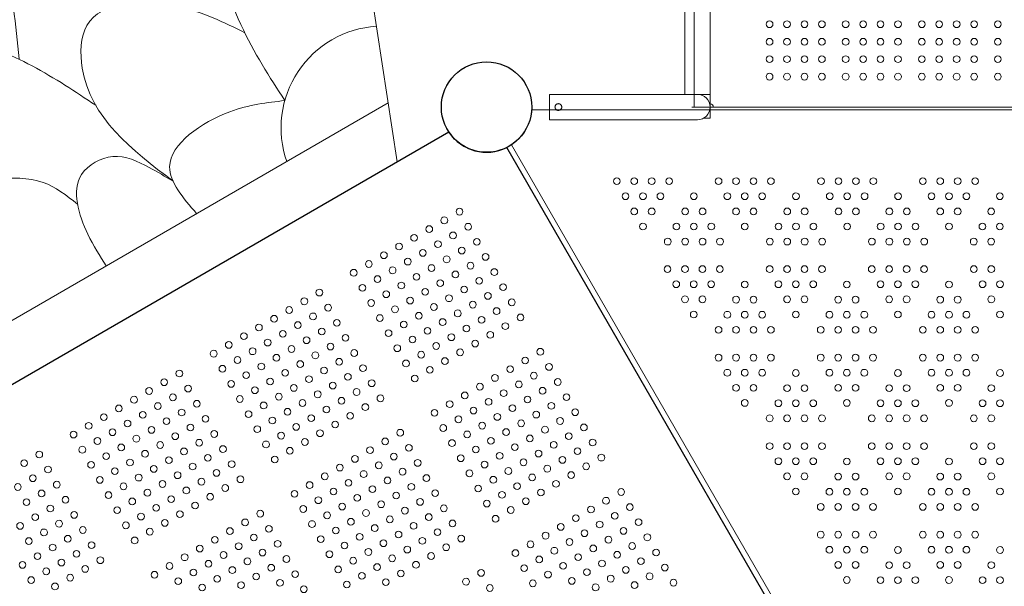
# Model space of a CAD drawing. Units: millimetres. Extents: x 341724 to 372475, y -13763 to 11573.
# Drawn here: x 353609 to 354851, y -4587 to -3873 of the extents above; entities that cross this region are included whole.
import ezdxf

# ---------------------------------------------------------------- set-up
doc = ezdxf.new("R2010")
doc.units = ezdxf.units.MM
doc.header["$LTSCALE"] = 30
doc.layers.add('InterSystem-dimension', color=7, linetype='Continuous', lineweight=5)
doc.layers.add('InterSystem-drawing', color=7, linetype='Continuous', lineweight=9)
doc.styles.add('arial', font='arial.ttf')
doc.dimstyles.new('IS_1-50(mm)', dxfattribs={"dimtxt": 100, "dimasz": 100, "dimexe": 10, "dimexo": 50, "dimgap": 10, "dimtad": 1, "dimdec": 0, "dimrnd": 10, "dimzin": 0, "dimtxsty": 'arial', "dimcen": 100, "dimclrd": 256, "dimclre": 256, "dimclrt": 256, "dimadec": 1, "dimazin": 0, "dimtfac": 1, "dimtdec": 0, "dimtmove": 0, "dimatfit": 3, "dimfxl": 1, "dimtolj": 1, "dimtzin": 0, "dimlwd": -1, "dimlwe": -1, "dimarcsym": 0})

# ---------------------------------------------------------------- blocks, each defined once
blk = doc.blocks.new('*D1')
at = {"layer": 'Defpoints', "color": 0, "transparency": 16777216}
for p in [(354746.5, 4654.4), (347002.4, -10323.4), (353625.5, -10323.4)]:
    blk.add_point(p, dxfattribs=at)
at = {"layer": 'InterSystem-dimension', "transparency": 16777216}
for p, q in [((354696.5, 4654.4), (346992.4, 4654.4)), ((347002.4, 4554.4), (347002.4, -10223.4)), ((353575.5, -10323.4), (346992.4, -10323.4))]:
    blk.add_line(p, q, dxfattribs=at)
for points in [[(346985.7, 4554.4), (347019, 4554.4), (347002.4, 4654.4)], [(346985.7, -10223.4), (347019, -10223.4), (347002.4, -10323.4)]]:
    blk.add_solid(points, dxfattribs=at)
at = {"layer": 'InterSystem-dimension', "transparency": 16777216, "insert": (346941.3, -2834.5), "char_height": 100, "attachment_point": 5, "rotation": 90, "style": 'arial'}
blk.add_mtext('\\A1;14980', dxfattribs=at)
blk = doc.blocks.new('*D2')
at = {"layer": 'Defpoints', "color": 0, "transparency": 16777216}
for p in [(363172.4, 5499.7), (363172.4, -886.7), (347949.8, -6211.2)]:
    blk.add_point(p, dxfattribs=at)
at = {"layer": 'InterSystem-dimension', "transparency": 16777216}
for p, q in [((347949.8, -6161.2), (347949.8, 5509.7)), ((363172.4, -836.7), (363172.4, 5509.7)), ((348049.8, 5499.7), (363072.4, 5499.7))]:
    blk.add_line(p, q, dxfattribs=at)
for points in [[(348049.8, 5516.4), (348049.8, 5483.1), (347949.8, 5499.7)], [(363072.4, 5516.4), (363072.4, 5483.1), (363172.4, 5499.7)]]:
    blk.add_solid(points, dxfattribs=at)
at = {"layer": 'InterSystem-dimension', "transparency": 16777216, "insert": (355561.1, 5560.8), "char_height": 100, "attachment_point": 5, "style": 'arial'}
blk.add_mtext('\\A1;15220', dxfattribs=at)
blk = doc.blocks.new('*D4')
at = {"layer": 'Defpoints', "color": 0, "transparency": 16777216}
for p in [(358370.6, 2731.8), (364172.9, 2731.8), (353775.5, -8317)]:
    blk.add_point(p, dxfattribs=at)
at = {"layer": 'InterSystem-dimension', "transparency": 16777216}
for p, q in [((358420.6, 2731.8), (364182.9, 2731.8)), ((364172.9, -8217), (364172.9, 2631.8)), ((353825.5, -8317), (364182.9, -8317))]:
    blk.add_line(p, q, dxfattribs=at)
for points in [[(364156.2, 2631.8), (364189.5, 2631.8), (364172.9, 2731.8)], [(364156.2, -8217), (364189.5, -8217), (364172.9, -8317)]]:
    blk.add_solid(points, dxfattribs=at)
at = {"layer": 'InterSystem-dimension', "transparency": 16777216, "insert": (364111.8, -2792.6), "char_height": 100, "attachment_point": 5, "rotation": 90, "style": 'arial'}
blk.add_mtext('\\A1;11050', dxfattribs=at)

msp = doc.modelspace()

# ---------------------------------------------------------------- linework, layer by layer
at = {"layer": 'InterSystem-drawing'}
for p, q in [((354460.4, -2329.4), (354460.4, -3983.3)), ((354480.4, -2325.7), (354480.4, -3983.3)), ((354448.4, -3913.4), (354448.4, -2373.2)), ((354480.4, -3913.4), (354480.4, -2373.2)), ((354448.4, -3913.4), (354448.4, -3941.4)), ((354480.4, -3941.4), (354480.4, -3913.4)), ((354448.4, -3967.3), (354448.4, -3941.4)), ((354480.4, -3967.3), (354480.4, -3941.4)), ((354277.9, -3999.3), (354277.9, -3967.3)), ((354277.9, -3967.3), (354398.4, -3967.3)), ((354398.4, -3967.3), (354464.4, -3967.3)), ((354480.4, -3967.3), (354464.4, -3967.3)), ((354480.4, -3971.4), (354480.4, -3967.3)), ((354480.4, -3997.3), (354480.4, -3971.4)), ((354457.4, -3983.3), (355080.4, -3983.3)), ((354480.4, -3983.3), (355080.4, -3983.3)), ((354484.4, -3983.3), (354484.4, -3983.3)), ((354277.9, -3999.3), (354398.4, -3999.3)), ((354464.4, -3999.3), (354398.4, -3999.3)), ((354480.4, -3997.3), (354472.1, -3997.3))]:
    msp.add_line(p, q, dxfattribs=at)
at = {"layer": 'InterSystem-drawing', "linetype": 'ByBlock'}
for p, q in [((354085.8, -4052.3), (353928.9, -3032.7)), ((354074.4, -3978.1), (353247.8, -4455.3)), ((354085.8, -4052.3), (353306.4, -4502.3))]:
    msp.add_line(p, q, dxfattribs=at)
at = {"layer": 'InterSystem-drawing', "lineweight": 20}
for p, q in [((354255.3, -3986.8), (355305.5, -3986.8)), ((354755, -4940.3), (354229.9, -4030.8))]:
    msp.add_line(p, q, dxfattribs=at)
at = {"layer": 'InterSystem-drawing', "linetype": 'ByBlock', "lineweight": 25}
for p, q in [((354150.9, -4014.8), (353241.4, -4539.9)), ((354748.9, -4943.8), (354223.8, -4034.3))]:
    msp.add_line(p, q, dxfattribs=at)
at = {"layer": 'InterSystem-drawing'}
for centre, radius in [((354555.4, -3879), 4.25), ((354577.4, -3879), 4.25), ((354599.4, -3879), 4.25), ((354621.4, -3879), 4.25), ((354651.4, -3879), 4.25), ((354673.4, -3879), 4.25), ((354695.4, -3879), 4.25), ((354717.4, -3879), 4.25), ((354747.4, -3879), 4.25), ((354769.4, -3879), 4.25), ((354791.4, -3879), 4.25), ((354813.4, -3879), 4.25), ((354843.4, -3879), 4.25), ((354555.4, -3901), 4.25), ((354577.4, -3901), 4.25), ((354599.4, -3901), 4.25), ((354621.4, -3901), 4.25), ((354651.4, -3901), 4.25), ((354673.4, -3901), 4.25), ((354695.4, -3901), 4.25), ((354717.4, -3901), 4.25), ((354747.4, -3901), 4.25), ((354769.4, -3901), 4.25), ((354791.4, -3901), 4.25), ((354813.4, -3901), 4.25), ((354843.4, -3901), 4.25), ((354555.4, -3923), 4.25), ((354577.4, -3923), 4.25), ((354599.4, -3923), 4.25), ((354621.4, -3923), 4.25), ((354651.4, -3923), 4.25), ((354673.4, -3923), 4.25), ((354695.4, -3923), 4.25), ((354717.4, -3923), 4.25), ((354747.4, -3923), 4.25), ((354769.4, -3923), 4.25), ((354791.4, -3923), 4.25), ((354813.4, -3923), 4.25), ((354843.4, -3923), 4.25), ((354198.4, -3983.3), 57), ((354555.4, -3945), 4.25), ((354577.4, -3945), 4.25), ((354599.4, -3945), 4.25), ((354621.4, -3945), 4.25), ((354651.4, -3945), 4.25), ((354673.4, -3945), 4.25), ((354695.4, -3945), 4.25), ((354717.4, -3945), 4.25), ((354747.4, -3945), 4.25), ((354769.4, -3945), 4.25), ((354791.4, -3945), 4.25), ((354813.4, -3945), 4.25), ((354843.4, -3945), 4.25)]:
    msp.add_circle(centre, radius, dxfattribs=at)
at = {"layer": 'InterSystem-drawing', "lineweight": 20}
msp.add_circle((354198.4, -3983.3), 57, dxfattribs=at)
at = {"layer": 'InterSystem-drawing', "linetype": 'ByBlock', "lineweight": 25}
msp.add_circle((354198.4, -3983.3), 57, dxfattribs=at)
at = {"layer": 'InterSystem-drawing', "lineweight": 0}
for centre in [(354362.7, -4076.7), (354384.7, -4076.7), (354406.7, -4076.7), (354428.7, -4076.7), (354491.1, -4076.7), (354513.1, -4076.7), (354535.1, -4076.7), (354557.1, -4076.7), (354620.3, -4076.7), (354642.3, -4076.7), (354664.3, -4076.7), (354686.3, -4076.7), (354748.7, -4076.7), (354770.7, -4076.7), (354792.7, -4076.7), (354814.7, -4076.7), (354373.7, -4095.7), (354395.7, -4095.7), (354417.7, -4095.7), (354417.7, -4095.7), (354459.9, -4095.7), (354502.1, -4095.7), (354502.1, -4095.7), (354524.1, -4095.7), (354546.1, -4095.7), (354588.7, -4095.7), (354631.3, -4095.7), (354653.3, -4095.7), (354675.3, -4095.7), (354675.3, -4095.7), (354717.5, -4095.7), (354759.7, -4095.7), (354781.7, -4095.7), (354803.7, -4095.7), (354803.7, -4095.7), (354845.9, -4095.7), (354164.2, -4115.1), (354384.7, -4114.8), (354406.7, -4114.8), (354406.7, -4114.8), (354448.9, -4114.8), (354448.9, -4114.8), (354470.9, -4114.8), (354513.1, -4114.8), (354513.1, -4114.8), (354535.1, -4114.8), (354577.7, -4114.8), (354577.7, -4114.8), (354599.7, -4114.8), (354642.3, -4114.8), (354664.3, -4114.8), (354664.3, -4114.8), (354706.5, -4114.8), (354728.5, -4114.8), (354728.5, -4114.8), (354770.7, -4114.8), (354792.7, -4114.8), (354792.7, -4114.8), (354834.9, -4114.8), (354834.9, -4114.8), (354145.1, -4126.1), (354126.1, -4137.1), (354175.2, -4134.1), (354395.7, -4133.8), (354437.9, -4133.8), (354437.9, -4133.8), (354459.9, -4133.8), (354481.9, -4133.8), (354524.1, -4133.8), (354566.7, -4133.8), (354566.7, -4133.8), (354588.7, -4133.8), (354610.7, -4133.8), (354653.3, -4133.8), (354695.5, -4133.8), (354717.5, -4133.8), (354739.5, -4133.8), (354739.5, -4133.8), (354781.7, -4133.8), (354823.9, -4133.8), (354823.9, -4133.8), (354845.9, -4133.8), (354107, -4148.1), (354156.1, -4145.1), (354088, -4159.1), (354137.1, -4156.1), (354167.1, -4164.2), (354186.2, -4153.2), (354426.9, -4152.9), (354448.9, -4152.9), (354470.9, -4152.9), (354492.9, -4152.9), (354555.7, -4152.9), (354577.7, -4152.9), (354599.7, -4152.9), (354621.7, -4152.9), (354684.5, -4152.9), (354706.5, -4152.9), (354728.5, -4152.9), (354750.5, -4152.9), (354812.9, -4152.9), (354834.9, -4152.9), (354068.9, -4170.1), (354118, -4167.1), (354148.1, -4175.2), (354197.2, -4172.2), (354049.9, -4181.1), (354079.9, -4189.1), (354099, -4178.1), (354129, -4186.2), (354178.1, -4183.2), (354426.7, -4187.5), (354448.7, -4187.5), (354470.7, -4187.5), (354492.7, -4187.5), (354555.5, -4187.5), (354577.5, -4187.5), (354599.5, -4187.5), (354621.5, -4187.5), (354684.3, -4187.5), (354706.3, -4187.5), (354728.3, -4187.5), (354750.3, -4187.5), (354813.1, -4187.5), (354835.1, -4187.5), (354030.8, -4192.1), (354060.9, -4200.1), (354110, -4197.2), (354159.1, -4194.2), (354189.1, -4202.3), (354208.2, -4191.3), (354041.8, -4211.1), (354090.9, -4208.2), (354140, -4205.2), (354170.1, -4213.3), (354219.2, -4210.3), (354437.7, -4206.6), (354437.7, -4206.6), (354459.7, -4206.6), (354481.7, -4206.6), (354524.1, -4206.9), (354566.5, -4206.6), (354566.5, -4206.6), (354588.5, -4206.6), (354610.5, -4206.6), (354652.9, -4206.9), (354695.3, -4206.6), (354717.3, -4206.6), (354739.3, -4206.6), (354739.3, -4206.6), (354781.7, -4206.9), (354824.1, -4206.6), (354824.1, -4206.6), (354846.1, -4206.6), (353987.5, -4217.1), (354071.9, -4219.2), (354121, -4216.2), (354151, -4224.3), (354200.1, -4221.3), (354448.7, -4225.6), (354448.7, -4225.6), (354470.7, -4225.6), (354513.1, -4226), (354535.1, -4226), (354535.1, -4226), (354577.5, -4225.6), (354577.5, -4225.6), (354599.5, -4225.6), (354641.9, -4226), (354641.9, -4226), (354663.9, -4226), (354706.3, -4225.6), (354728.3, -4225.6), (354728.3, -4225.6), (354770.7, -4226), (354792.7, -4226), (354792.7, -4226), (354835.1, -4225.6), (354835.1, -4225.6), (353949.4, -4239.1), (353968.5, -4228.1), (353998.5, -4236.1), (354052.8, -4230.2), (354082.9, -4238.2), (354101.9, -4227.2), (354132, -4235.3), (354181.1, -4232.3), (354230.2, -4229.4), (353930.4, -4250.1), (353979.5, -4247.1), (354063.8, -4249.2), (354112.9, -4246.3), (354162, -4243.3), (354192.1, -4251.4), (354211.1, -4240.4), (354241.2, -4248.4), (354459.7, -4244.7), (354502.1, -4245), (354524.1, -4245), (354546.1, -4245), (354546.1, -4245), (354588.5, -4244.7), (354630.9, -4245), (354630.9, -4245), (354652.9, -4245), (354674.9, -4245), (354717.3, -4244.7), (354759.7, -4245), (354781.7, -4245), (354803.7, -4245), (354803.7, -4245), (354846.1, -4244.7), (353911.3, -4261.1), (353960.4, -4258.1), (354009.5, -4255.2), (354093.9, -4257.3), (354143, -4254.3), (354173, -4262.4), (354222.1, -4259.4), (354491.1, -4264.1), (354513.1, -4264.1), (354535.1, -4264.1), (354557.1, -4264.1), (354619.9, -4264.1), (354641.9, -4264.1), (354663.9, -4264.1), (354685.9, -4264.1), (354748.7, -4264.1), (354770.7, -4264.1), (354792.7, -4264.1), (354814.7, -4264.1), (353892.3, -4272.1), (353941.4, -4269.1), (353990.5, -4266.2), (354020.5, -4274.2), (354074.8, -4268.3), (354104.9, -4276.3), (354123.9, -4265.3), (354154, -4273.4), (354203.1, -4270.4), (353873.2, -4283.1), (353922.3, -4280.1), (353952.4, -4288.2), (353971.4, -4277.2), (354001.5, -4285.2), (354085.8, -4287.3), (354134.9, -4284.4), (354184, -4281.4), (353854.2, -4294.1), (353903.3, -4291.1), (353933.3, -4299.2), (353982.4, -4296.2), (354031.5, -4293.3), (354115.9, -4295.4), (354165, -4292.4), (354266.2, -4291.7), (354491.1, -4299.1), (354513.1, -4299.1), (354535.1, -4299.1), (354557.1, -4299.1), (354619.9, -4299.1), (354641.9, -4299.1), (354663.9, -4299.1), (354685.9, -4299.1), (354748.7, -4299.1), (354770.7, -4299.1), (354792.7, -4299.1), (354814.7, -4299.1), (353865.2, -4313.1), (353884.2, -4302.1), (353914.3, -4310.2), (353963.4, -4307.2), (354012.5, -4304.3), (354042.5, -4312.3), (354096.8, -4306.4), (354145.9, -4303.4), (354228.1, -4313.7), (354247.1, -4302.7), (354277.2, -4310.8), (353810.9, -4319.1), (353895.2, -4321.2), (353944.3, -4318.2), (353974.4, -4326.3), (353993.4, -4315.3), (354023.5, -4323.3), (354107.8, -4325.4), (354126.9, -4314.4), (354209, -4324.7), (354258.1, -4321.8), (354502.1, -4318.1), (354502.1, -4318.1), (354524.1, -4318.1), (354546.1, -4318.1), (354588.5, -4318.5), (354630.9, -4318.1), (354630.9, -4318.1), (354652.9, -4318.1), (354674.9, -4318.1), (354717.3, -4318.5), (354759.7, -4318.1), (354781.7, -4318.1), (354803.7, -4318.1), (354803.7, -4318.1), (354846.1, -4318.5), (353791.8, -4330.1), (353821.9, -4338.1), (353876.2, -4332.2), (353925.3, -4329.2), (353955.3, -4337.3), (354004.4, -4334.3), (354053.5, -4331.4), (354190, -4335.7), (354239.1, -4332.8), (354288.2, -4329.8), (354513.1, -4337.2), (354513.1, -4337.2), (354535.1, -4337.2), (354577.5, -4337.5), (354599.5, -4337.5), (354599.5, -4337.5), (354641.9, -4337.2), (354641.9, -4337.2), (354663.9, -4337.2), (354706.3, -4337.5), (354706.3, -4337.5), (354728.3, -4337.5), (354770.7, -4337.2), (354792.7, -4337.2), (354792.7, -4337.2), (354835.1, -4337.5), (353772.7, -4341.1), (353802.8, -4349.1), (353887.2, -4351.2), (353906.2, -4340.2), (353936.3, -4348.3), (353985.4, -4345.3), (354034.5, -4342.4), (354064.5, -4350.4), (354170.9, -4346.7), (354220, -4343.8), (354269.1, -4340.8), (354299.2, -4348.9), (353734.6, -4363.1), (353753.7, -4352.1), (353783.7, -4360.1), (353832.9, -4357.2), (353917.2, -4359.3), (353966.3, -4356.3), (354015.4, -4353.4), (354045.5, -4361.4), (354151.9, -4357.7), (354201, -4354.8), (354231, -4362.8), (354250.1, -4351.8), (354280.1, -4359.9), (354524.1, -4356.2), (354566.5, -4356.6), (354588.5, -4356.6), (354610.5, -4356.6), (354610.5, -4356.6), (354652.9, -4356.2), (354695.3, -4356.6), (354695.3, -4356.6), (354717.3, -4356.6), (354739.3, -4356.6), (354781.7, -4356.2), (354824.1, -4356.6), (354846.1, -4356.6), (353715.6, -4374.1), (353764.7, -4371.1), (353813.8, -4368.2), (353898.2, -4370.3), (353947.3, -4367.3), (353977.3, -4375.4), (353996.4, -4364.4), (354026.4, -4372.4), (354132.8, -4368.7), (354181.9, -4365.8), (354212, -4373.8), (354261.1, -4370.9), (354310.2, -4367.9), (354555.5, -4375.6), (354577.5, -4375.6), (354599.5, -4375.6), (354621.5, -4375.6), (354684.3, -4375.6), (354706.3, -4375.6), (354728.3, -4375.6), (354750.3, -4375.6), (354813.1, -4375.6), (354835.1, -4375.6), (353696.5, -4385.1), (353745.6, -4382.1), (353794.7, -4379.2), (353824.8, -4387.2), (353843.9, -4376.2), (353928.2, -4378.3), (353958.3, -4386.4), (354007.4, -4383.4), (354143.8, -4387.8), (354162.9, -4376.8), (354192.9, -4384.8), (354242, -4381.9), (354291.1, -4378.9), (354321.2, -4387), (353677.5, -4396.1), (353726.6, -4393.1), (353775.7, -4390.2), (353805.7, -4398.2), (353854.9, -4395.3), (353909.2, -4389.3), (353939.2, -4397.4), (353988.3, -4394.4), (354089.5, -4393.7), (354173.9, -4395.8), (354223, -4392.9), (354253, -4400.9), (354272.1, -4389.9), (354302.1, -4398), (353707.5, -4404.1), (353737.6, -4412.2), (353756.6, -4401.2), (353786.7, -4409.2), (353835.8, -4406.3), (353920.2, -4408.4), (353969.3, -4405.4), (354070.5, -4404.7), (354100.5, -4412.8), (354154.8, -4406.8), (354203.9, -4403.9), (354234, -4411.9), (354283.1, -4409), (354332.2, -4406), (354555.5, -4410.6), (354577.5, -4410.6), (354599.5, -4410.6), (354621.5, -4410.6), (354684.3, -4410.6), (354706.3, -4410.6), (354728.3, -4410.6), (354750.3, -4410.6), (354813.1, -4410.6), (354835.1, -4410.6), (353634.2, -4421.1), (353688.5, -4415.1), (353718.5, -4423.2), (353767.6, -4420.2), (353816.7, -4417.3), (353846.8, -4425.3), (353865.9, -4414.3), (353950.2, -4416.4), (354051.4, -4415.7), (354081.5, -4423.8), (354184.9, -4414.9), (354214.9, -4422.9), (354264, -4420), (354313.1, -4417), (354343.2, -4425.1), (353615.1, -4432.1), (353699.5, -4434.2), (353748.6, -4431.2), (353797.7, -4428.3), (353827.7, -4436.3), (353876.9, -4433.4), (353931.2, -4427.4), (354013.3, -4437.7), (354032.4, -4426.7), (354062.4, -4434.8), (354111.5, -4431.8), (354165.8, -4425.9), (354195.9, -4433.9), (354245, -4431), (354294.1, -4428), (354324.1, -4436.1), (354566.5, -4429.7), (354566.5, -4429.7), (354588.5, -4429.7), (354610.5, -4429.7), (354652.9, -4430), (354695.3, -4429.7), (354695.3, -4429.7), (354717.3, -4429.7), (354739.3, -4429.7), (354781.7, -4430), (354824.1, -4429.7), (354846.1, -4429.7), (353645.2, -4440.1), (353729.5, -4442.2), (353759.6, -4450.3), (353778.6, -4439.3), (353808.7, -4447.3), (353857.8, -4444.4), (353994.3, -4448.7), (354043.4, -4445.8), (354092.5, -4442.8), (354176.8, -4444.9), (354225.9, -4442), (354256, -4450), (354275, -4439), (354305.1, -4447.1), (354577.5, -4448.7), (354577.5, -4448.7), (354599.5, -4448.7), (354641.9, -4449), (354663.9, -4449), (354663.9, -4449), (354706.3, -4448.7), (354706.3, -4448.7), (354728.3, -4448.7), (354770.7, -4449), (354770.7, -4449), (354792.7, -4449), (354835.1, -4448.7), (353607.1, -4462.1), (353626.1, -4451.1), (353656.2, -4459.2), (353710.5, -4453.2), (353740.5, -4461.3), (353789.6, -4458.3), (353838.7, -4455.4), (353887.9, -4452.4), (353975.2, -4459.7), (354024.3, -4456.8), (354073.4, -4453.8), (354103.5, -4461.9), (354122.5, -4450.9), (354206.9, -4453), (354236.9, -4461), (354286, -4458.1), (353637.1, -4470.2), (353721.5, -4472.3), (353770.6, -4469.3), (353819.7, -4466.4), (353849.7, -4474.4), (353868.8, -4463.4), (353956.2, -4470.7), (354005.3, -4467.8), (354054.4, -4464.8), (354084.4, -4472.9), (354133.5, -4469.9), (354187.8, -4464), (354217.9, -4472), (354267, -4469.1), (354368.2, -4468.4), (354588.5, -4467.8), (354630.9, -4468.1), (354652.9, -4468.1), (354674.9, -4468.1), (354674.9, -4468.1), (354717.3, -4467.8), (354759.7, -4468.1), (354759.7, -4468.1), (354781.7, -4468.1), (354803.7, -4468.1), (354846.1, -4467.8), (353618.1, -4481.2), (353667.2, -4478.2), (353751.5, -4480.3), (353800.6, -4477.4), (353830.7, -4485.4), (353986.2, -4478.8), (354016.3, -4486.8), (354035.3, -4475.8), (354065.4, -4483.9), (354114.5, -4480.9), (354198.8, -4483), (354247.9, -4480.1), (354349.1, -4479.4), (354379.2, -4487.4), (354619.9, -4487.2), (354641.9, -4487.2), (354663.9, -4487.2), (354685.9, -4487.2), (354748.7, -4487.2), (354770.7, -4487.2), (354792.7, -4487.2), (354814.7, -4487.2), (353629.1, -4500.2), (353648.1, -4489.2), (353678.2, -4497.3), (353732.5, -4491.3), (353762.5, -4499.4), (353781.6, -4488.4), (353811.6, -4496.4), (353912.9, -4495.7), (353967.2, -4489.8), (353997.2, -4497.8), (354046.3, -4494.9), (354095.4, -4491.9), (354125.5, -4500), (354144.5, -4489), (354228.9, -4491.1), (354330.1, -4490.4), (354360.1, -4498.4), (353610, -4511.2), (353659.1, -4508.3), (353743.5, -4510.4), (353792.6, -4507.4), (353893.8, -4506.7), (353978.2, -4508.8), (354027.3, -4505.9), (354076.4, -4502.9), (354106.4, -4511), (354155.5, -4508), (354209.8, -4502.1), (354292, -4512.4), (354311, -4501.4), (354341.1, -4509.4), (354390.2, -4506.5), (353640.1, -4519.3), (353689.2, -4516.3), (353773.5, -4518.4), (353874.7, -4517.7), (353923.9, -4514.8), (354008.2, -4516.9), (354038.3, -4524.9), (354057.3, -4513.9), (354087.4, -4522), (354136.5, -4519), (354272.9, -4523.4), (354322, -4520.4), (354371.1, -4517.5), (354619.9, -4522.2), (354641.9, -4522.2), (354663.9, -4522.2), (354685.9, -4522.2), (354748.7, -4522.2), (354770.7, -4522.2), (354792.7, -4522.2), (354814.7, -4522.2), (353621, -4530.3), (353670.1, -4527.3), (353700.2, -4535.4), (353754.5, -4529.4), (353855.7, -4528.7), (353885.7, -4536.8), (353904.8, -4525.8), (353934.9, -4533.8), (353989.2, -4527.9), (354019.2, -4535.9), (354068.3, -4533), (354117.4, -4530), (354166.5, -4527.1), (354253.9, -4534.4), (354303, -4531.4), (354352.1, -4528.5), (354382.1, -4536.5), (354401.2, -4525.5), (353632, -4549.3), (353651.1, -4538.3), (353681.1, -4546.4), (353836.6, -4539.7), (353866.7, -4547.8), (353915.8, -4544.8), (354000.2, -4546.9), (354049.3, -4544), (354098.4, -4541), (354128.4, -4549.1), (354147.5, -4538.1), (354234.8, -4545.4), (354283.9, -4542.4), (354333, -4539.5), (354363.1, -4547.5), (354412.2, -4544.6), (354630.9, -4541.2), (354630.9, -4541.2), (354652.9, -4541.2), (354674.9, -4541.2), (354717.3, -4541.5), (354759.7, -4541.2), (354759.7, -4541.2), (354781.7, -4541.2), (354803.7, -4541.2), (354846.1, -4541.5), (353613, -4560.3), (353662.1, -4557.4), (353711.2, -4554.4), (353798.5, -4561.7), (353817.6, -4550.7), (353847.6, -4558.8), (353896.7, -4555.8), (353945.9, -4552.9), (354030.2, -4555), (354079.3, -4552), (354109.4, -4560.1), (354264.9, -4553.4), (354294.9, -4561.5), (354314, -4550.5), (354344, -4558.5), (354393.1, -4555.6), (354641.9, -4560.3), (354641.9, -4560.3), (354663.9, -4560.3), (354706.3, -4560.6), (354728.3, -4560.6), (354728.3, -4560.6), (354770.7, -4560.3), (354770.7, -4560.3), (354792.7, -4560.3), (354835.1, -4560.6), (354835.1, -4560.6), (353643, -4568.4), (353692.1, -4565.4), (353779.5, -4572.7), (353828.6, -4569.8), (353877.7, -4566.8), (353926.8, -4563.9), (353956.9, -4571.9), (354011.2, -4566), (354041.2, -4574), (354060.3, -4563), (354090.3, -4571.1), (354191.5, -4570.4), (354245.8, -4564.4), (354275.9, -4572.5), (354325, -4569.5), (354374.1, -4566.6), (354404.1, -4574.7), (354423.2, -4563.7), (353624, -4579.4), (353673.1, -4576.4), (353809.5, -4580.8), (353858.6, -4577.8), (353888.7, -4585.9), (353907.7, -4574.9), (353937.8, -4582.9), (354022.2, -4585), (354071.3, -4582.1), (354172.5, -4581.4), (354256.8, -4583.5), (354305.9, -4580.5), (354355, -4577.6), (354385.1, -4585.7), (354434.2, -4582.7), (354652.9, -4579.3), (354695.3, -4579.6), (354717.3, -4579.6), (354739.3, -4579.6), (354739.3, -4579.6), (354781.7, -4579.3), (354824.1, -4579.6), (354824.1, -4579.6), (354846.1, -4579.6), (353654, -4587.4), (353839.6, -4588.8), (353967.9, -4591), (354202.5, -4589.4), (354336, -4588.6)]:
    msp.add_circle(centre, 4.25, dxfattribs=at)
at = {"layer": 'InterSystem-drawing', "linetype": 'ByBlock'}
msp.add_arc((354067.7, -4009.7), 128.5, 93.6547, 199.2145, dxfattribs=at)
at = {"layer": 'InterSystem-drawing'}
for centre, radius, start in [((354464.4, -3983.3), 16, 270), ((354480.4, -3983.3), 4, 0)]:
    msp.add_arc(centre, radius, start, 90, dxfattribs=at)
at = {"layer": 'InterSystem-drawing', "lineweight": 20}
msp.add_arc((354198.4, -3983.3), 57, 303.5204, 356.4796, dxfattribs=at)
at = {"layer": 'InterSystem-drawing', "linetype": 'ByBlock', "lineweight": 25}
msp.add_arc((354198.4, -3983.3), 57, 213.5204, 296.4796, dxfattribs=at)
at = {"layer": 'InterSystem-drawing', "linetype": 'ByBlock'}
for points in [[(353807.6, -3684.8), (353700.4, -3632.1), (353602.8, -3688.4), (353594.6, -3792.1), (353608.7, -3922.5)], [(353944, -3975.2), (353888.4, -3879.1), (353873.3, -3770), (353946.5, -3727.7), (354036.7, -3733.4)], [(353893.6, -3889.7), (353808, -3856.7), (353694.3, -3880.4), (353688.4, -3934.1), (353803, -4076.8)], [(353944, -3975.2), (353874.6, -3989.2), (353798.6, -4058.6), (353832.7, -4117.6)], [(353803, -4076.8), (353772.9, -4059.5), (353726.9, -4045.7), (353687.6, -4068.3), (353695.4, -4143.4), (353718.5, -4183.6)], [(353682.4, -4105.7), (353639.2, -4078.3), (353578.4, -4073.5)]]:
    msp.add_spline(points, degree=3, dxfattribs=at)
msp.add_open_spline([(353705.4, -3981.1), (353679.8, -3964), (353629.5, -3930.4), (353547.1, -3895.4), (353504.6, -3917), (353489.1, -3927.7)], degree=3, knots=[0, 0, 0, 0, 94.329719, 185.390792, 239.97407, 239.97407, 239.97407, 239.97407], dxfattribs=at)
at = {"layer": 'InterSystem-drawing'}
msp.add_open_spline([(354289, -3987.5), (354289, -3987.5), (354289.3, -3987.5), (354289.5, -3987.5), (354290.1, -3987.4), (354290.4, -3987.3), (354290.9, -3987.1), (354291.1, -3987), (354291.6, -3986.7), (354291.8, -3986.5), (354292.2, -3986.1), (354292.4, -3985.9), (354292.7, -3985.4), (354292.8, -3985.2), (354293, -3984.7), (354293.1, -3984.4), (354293.2, -3983.8), (354293.2, -3983.6), (354293.2, -3983), (354293.2, -3982.8), (354293.1, -3982.2), (354293, -3981.9), (354292.8, -3981.4), (354292.7, -3981.2), (354292.4, -3980.7), (354292.2, -3980.5), (354291.8, -3980.1), (354291.6, -3979.9), (354291.1, -3979.6), (354290.9, -3979.5), (354290.4, -3979.3), (354290.1, -3979.2), (354289.5, -3979.1), (354289.3, -3979), (354288.7, -3979), (354288.5, -3979.1), (354287.9, -3979.2), (354287.6, -3979.3), (354287.1, -3979.5), (354286.9, -3979.6), (354286.4, -3979.9), (354286.2, -3980.1), (354285.8, -3980.5), (354285.6, -3980.7), (354285.3, -3981.2), (354285.2, -3981.4), (354285, -3981.9), (354284.9, -3982.2), (354284.8, -3982.8), (354284.7, -3983), (354284.7, -3983.6), (354284.8, -3983.8), (354284.9, -3984.4), (354285, -3984.7), (354285.2, -3985.2), (354285.3, -3985.4), (354285.6, -3985.9), (354285.8, -3986.1), (354286.2, -3986.5), (354286.4, -3986.7), (354286.9, -3987), (354287.1, -3987.1), (354287.6, -3987.3), (354287.9, -3987.4), (354288.5, -3987.5), (354288.7, -3987.5), (354289, -3987.5)], degree=3, knots=[0, 0, 0, 0, 0.402355, 0.804711, 0.804711, 1.609422, 1.609422, 2.414133, 2.414133, 3.218844, 3.218844, 4.02341, 4.02341, 4.827977, 4.827977, 5.632543, 5.632543, 6.437109, 6.437109, 7.241676, 7.241676, 8.046242, 8.046242, 8.850809, 8.850809, 9.655375, 9.655375, 10.460086, 10.460086, 11.264797, 11.264797, 12.069508, 12.069508, 12.874219, 12.874219, 13.67893, 13.67893, 14.48364, 14.48364, 15.288351, 15.288351, 16.093062, 16.093062, 16.897629, 16.897629, 17.702195, 17.702195, 18.506762, 18.506762, 19.311328, 19.311328, 20.115894, 20.115894, 20.920461, 20.920461, 21.725027, 21.725027, 22.529594, 22.529594, 23.334304, 23.334304, 24.139015, 24.139015, 24.943726, 24.943726, 25.748437, 25.748437, 25.748437, 25.748437], dxfattribs=at)

# ---------------------------------------------------------------- dimensions: what is measured, and where the dimension line sits
at = {"layer": 'InterSystem-dimension'}
dim = msp.add_linear_dim(base=(363172.4, 5499.7), p1=(347949.8, -6211.2), p2=(363172.4, -886.7), dimstyle='IS_1-50(mm)', dxfattribs=at)
dim.commit()
dim.dimension.update_dxf_attribs({"geometry": '*D2', "text_midpoint": (355561.1, 5499.7), "dimtype": 160})
dim = msp.add_linear_dim(base=(347002.4, -10323.4), p1=(354746.5, 4654.4), p2=(353625.5, -10323.4), angle=90, dimstyle='IS_1-50(mm)', dxfattribs=at)
dim.commit()
dim.dimension.update_dxf_attribs({"geometry": '*D1', "text_midpoint": (347002.4, -2834.5), "dimtype": 160})
dim = msp.add_linear_dim(base=(364172.9, 2731.8), p1=(353775.5, -8317), p2=(358370.6, 2731.8), angle=90, dimstyle='IS_1-50(mm)', dxfattribs=at)
dim.commit()
dim.dimension.update_dxf_attribs({"geometry": '*D4', "text_midpoint": (364111.8, -2792.6)})

doc.saveas('drawing.dxf')
